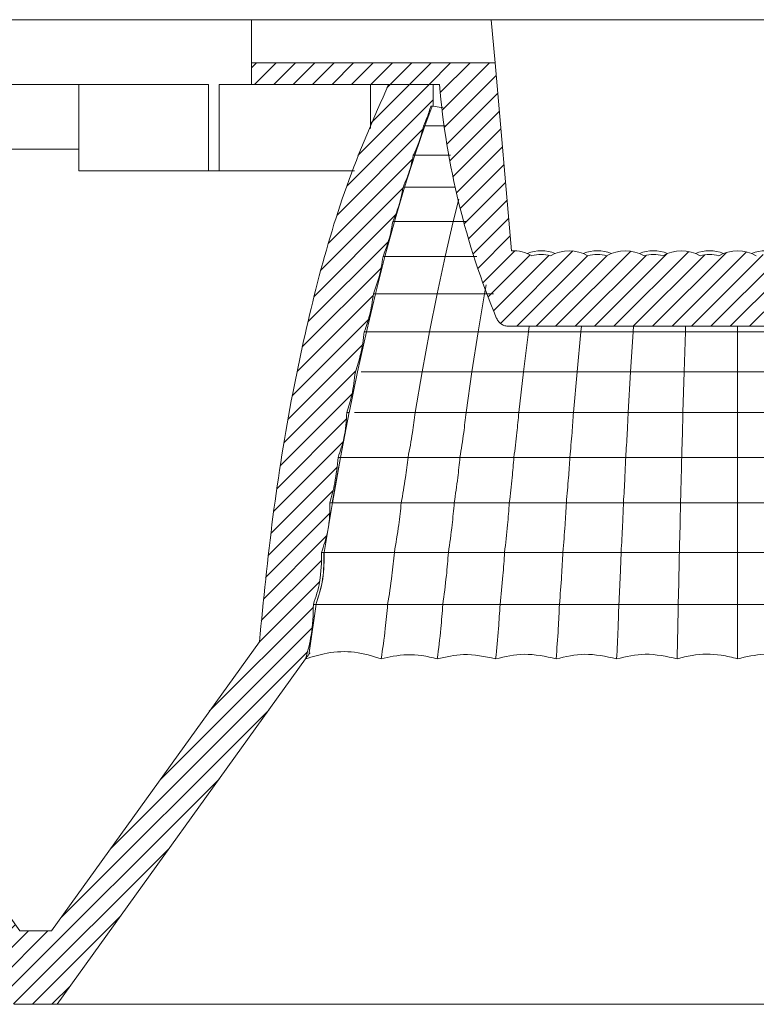
# Model space of a CAD drawing. Units: millimetres. Extents: x -185 to 162, y 342 to 554.
# Drawn here: x 124 to 141, y 454 to 477 of the extents above; entities that cross this region are included whole.
import ezdxf

# ---------------------------------------------------------------- set-up
doc = ezdxf.new("R2010")
doc.units = ezdxf.units.MM
pattern_1 = [(45, (198.21895, 118.49702), (-0.2245064, 0.2245064), [])]

msp = doc.modelspace()

# ---------------------------------------------------------------- hatches: boundary and pattern name
at = {"linetype": 'Continuous', "lineweight": 15}
h = msp.add_hatch(dxfattribs=at)
h.set_pattern_fill('ANSI31', scale=0.1, style=0)
h.set_pattern_definition(pattern_1)
edge = h.paths.add_edge_path(flags=0)
edge.add_line((135.006, 469.915), (145.608, 469.915))
edge.add_spline(control_points=[(145.608, 469.915), (145.727, 469.915), (145.84, 469.991), (145.885, 470.1)], knot_values=[0, 0, 0, 0, 1, 1, 1, 1], weights=[1, 1, 1, 1], degree=3, periodic=0)
edge.add_arc((129.271, 477.024), 18, 337.375, 355.1906)
edge.add_line((147.207, 475.515), (151.557, 475.515))
edge.add_line((151.557, 475.515), (151.557, 476.015))
edge.add_line((151.557, 476.015), (145.92, 476.015))
edge.add_line((145.92, 476.015), (145.539, 471.664))
edge.add_arc((145.503, 470.82), 0.845, 87.5775, 120.8266)
edge.add_arc((144.854, 470.82), 0.757, 73.3863, 106.6137)
edge.add_arc((144.204, 470.82), 0.845, 59.1734, 120.8266)
edge.add_arc((143.555, 470.82), 0.757, 73.3863, 106.6137)
edge.add_arc((142.905, 470.82), 0.845, 59.1734, 120.8266)
edge.add_arc((142.256, 470.82), 0.757, 73.3863, 106.6137)
edge.add_arc((141.606, 470.82), 0.845, 59.1734, 120.8266)
edge.add_arc((140.957, 470.82), 0.757, 73.3863, 106.6137)
edge.add_arc((140.307, 470.82), 0.845, 59.1734, 120.8266)
edge.add_arc((139.658, 470.82), 0.757, 73.3863, 106.6137)
edge.add_arc((139.008, 470.82), 0.845, 59.1734, 120.8266)
edge.add_arc((138.359, 470.82), 0.757, 73.3863, 106.6137)
edge.add_arc((137.709, 470.82), 0.845, 59.1734, 120.8266)
edge.add_arc((137.06, 470.82), 0.757, 73.3863, 106.6137)
edge.add_arc((136.41, 470.82), 0.845, 59.1734, 120.8266)
edge.add_arc((135.761, 470.82), 0.757, 73.3863, 106.6137)
edge.add_arc((135.111, 470.82), 0.845, 59.1734, 92.4225)
edge.add_line((135.075, 471.664), (134.695, 476.015))
edge.add_line((134.695, 476.015), (129.057, 476.015))
edge.add_line((129.057, 476.015), (129.057, 475.515))
edge.add_line((129.057, 475.515), (133.407, 475.515))
edge.add_arc((151.344, 477.024), 18, 184.8094, 202.625)
edge.add_spline(control_points=[(134.729, 470.1), (134.776, 469.986), (134.879, 469.915), (135.006, 469.915)], knot_values=[0, 0, 0, 0, 0.41661, 0.41661, 0.41661, 0.41661], weights=[1.138706, 0.987723, 0.96, 1.055537], degree=3, periodic=0)
h = msp.add_hatch(dxfattribs=at)
h.set_pattern_fill('ANSI31', scale=0.1, style=0)
h.set_pattern_definition(pattern_1)
edge = h.paths.add_edge_path(flags=0)
edge.add_spline(control_points=[(115.313, 473.875), (115.361, 473.616), (115.439, 473.375), (115.551, 473.136)], knot_values=[0, 0, 0, 0, 1, 1, 1, 1], weights=[1, 1, 1, 1], degree=3, periodic=0)
edge.add_spline(control_points=[(115.551, 473.136), (115.593, 472.86), (115.673, 472.593), (115.789, 472.339)], knot_values=[0, 0, 0, 0, 1, 1, 1, 1], weights=[1, 1, 1, 1], degree=3, periodic=0)
edge.add_spline(control_points=[(115.789, 472.339), (115.831, 472.061), (115.907, 471.789), (116.014, 471.53)], knot_values=[0.306809, 0.306809, 0.306809, 0.306809, 0.380797, 0.380797, 0.380797, 0.380797], weights=[1, 1, 1, 1], degree=3, periodic=0)
edge.add_spline(control_points=[(116.014, 471.53), (116.051, 471.233), (116.126, 470.942), (116.237, 470.665)], knot_values=[0.380797, 0.380797, 0.380797, 0.380797, 0.454132, 0.454132, 0.454132, 0.454132], weights=[1, 1, 1, 1], degree=3, periodic=0)
edge.add_spline(control_points=[(116.237, 470.665), (116.269, 470.365), (116.34, 470.071), (116.447, 469.79)], knot_values=[0.454132, 0.454132, 0.454132, 0.454132, 0.523194, 0.523194, 0.523194, 0.523194], weights=[1, 1, 1, 1], degree=3, periodic=0)
edge.add_spline(control_points=[(116.447, 469.79), (116.479, 469.473), (116.549, 469.159), (116.655, 468.859)], knot_values=[0.523194, 0.523194, 0.523194, 0.523194, 0.592057, 0.592057, 0.592057, 0.592057], weights=[1, 1, 1, 1], degree=3, periodic=0)
edge.add_spline(control_points=[(116.655, 468.859), (116.683, 468.54), (116.749, 468.224), (116.851, 467.92)], knot_values=[0.592057, 0.592057, 0.592057, 0.592057, 0.657804, 0.657804, 0.657804, 0.657804], weights=[1, 1, 1, 1], degree=3, periodic=0)
edge.add_spline(control_points=[(116.851, 467.92), (116.857, 467.565), (116.926, 467.211), (117.054, 466.88)], knot_values=[0.657804, 0.657804, 0.657804, 0.657804, 0.727151, 0.727151, 0.727151, 0.727151], weights=[1, 1, 1, 1], degree=3, periodic=0)
edge.add_spline(control_points=[(117.054, 466.88), (117.08, 466.525), (117.143, 466.173), (117.244, 465.831)], knot_values=[0.727151, 0.727151, 0.727151, 0.727151, 0.79274, 0.79274, 0.79274, 0.79274], weights=[1, 1, 1, 1], degree=3, periodic=0)
edge.add_spline(control_points=[(117.244, 465.831), (117.232, 465.44), (117.299, 465.047), (117.437, 464.681)], knot_values=[0.79274, 0.79274, 0.79274, 0.79274, 0.862368, 0.862368, 0.862368, 0.862368], weights=[1, 1, 1, 1], degree=3, periodic=0)
edge.add_spline(control_points=[(117.437, 464.681), (117.417, 464.272), (117.481, 463.859), (117.625, 463.475)], knot_values=[0.862368, 0.862368, 0.862368, 0.862368, 0.931526, 0.931526, 0.931526, 0.931526], weights=[1, 1, 1, 1], degree=3, periodic=0)
edge.add_spline(control_points=[(117.625, 463.475), (117.618, 463.049), (117.68, 462.622), (117.807, 462.215)], knot_values=[0.931526, 0.931526, 0.931526, 0.931526, 1, 1, 1, 1], weights=[1, 1, 1, 1], degree=3, periodic=0)
edge.add_line((117.807, 462.215), (123.557, 454.215))
edge.add_line((123.557, 454.215), (124.557, 454.215))
edge.add_line((124.557, 454.215), (130.307, 462.215))
edge.add_spline(control_points=[(130.307, 462.215), (130.434, 462.622), (130.496, 463.049), (130.489, 463.475)], knot_values=[0.931501, 0.931501, 0.931501, 0.931501, 0.999975, 0.999975, 0.999975, 0.999975], weights=[1, 1, 1, 1], degree=3, periodic=0)
edge.add_spline(control_points=[(130.489, 463.475), (130.633, 463.859), (130.698, 464.272), (130.677, 464.681)], knot_values=[0.862342, 0.862342, 0.862342, 0.862342, 0.9315, 0.9315, 0.9315, 0.9315], weights=[1, 1, 1, 1], degree=3, periodic=0)
edge.add_spline(control_points=[(130.677, 464.681), (130.816, 465.047), (130.882, 465.44), (130.871, 465.831)], knot_values=[0, 0, 0, 0, 0.069628, 0.069628, 0.069628, 0.069628], weights=[1, 1, 1, 1], degree=3, periodic=0)
edge.add_spline(control_points=[(130.871, 465.831), (130.971, 466.173), (131.035, 466.525), (131.061, 466.88)], knot_values=[0.727125, 0.727125, 0.727125, 0.727125, 0.792715, 0.792715, 0.792715, 0.792715], weights=[1, 1, 1, 1], degree=3, periodic=0)
edge.add_spline(control_points=[(131.061, 466.88), (131.189, 467.211), (131.258, 467.565), (131.263, 467.92)], knot_values=[0.657772, 0.657772, 0.657772, 0.657772, 0.72712, 0.72712, 0.72712, 0.72712], weights=[1, 1, 1, 1], degree=3, periodic=0)
edge.add_spline(control_points=[(131.263, 467.92), (131.366, 468.224), (131.432, 468.54), (131.459, 468.859)], knot_values=[0.592019, 0.592019, 0.592019, 0.592019, 0.657765, 0.657765, 0.657765, 0.657765], weights=[1, 1, 1, 1], degree=3, periodic=0)
edge.add_spline(control_points=[(131.459, 468.859), (131.565, 469.159), (131.635, 469.473), (131.667, 469.79)], knot_values=[0.523151, 0.523151, 0.523151, 0.523151, 0.592013, 0.592013, 0.592013, 0.592013], weights=[1, 1, 1, 1], degree=3, periodic=0)
edge.add_spline(control_points=[(131.667, 469.79), (131.775, 470.071), (131.845, 470.365), (131.878, 470.665)], knot_values=[0.454078, 0.454078, 0.454078, 0.454078, 0.52314, 0.52314, 0.52314, 0.52314], weights=[1, 1, 1, 1], degree=3, periodic=0)
edge.add_spline(control_points=[(131.878, 470.665), (131.988, 470.942), (132.064, 471.233), (132.101, 471.53)], knot_values=[0.380759, 0.380759, 0.380759, 0.380759, 0.454094, 0.454094, 0.454094, 0.454094], weights=[1, 1, 1, 1], degree=3, periodic=0)
edge.add_spline(control_points=[(132.101, 471.53), (132.208, 471.789), (132.283, 472.061), (132.325, 472.339)], knot_values=[0, 0, 0, 0, 0.073989, 0.073989, 0.073989, 0.073989], weights=[1, 1, 1, 1], degree=3, periodic=0)
edge.add_spline(control_points=[(132.325, 472.339), (132.441, 472.591), (132.521, 472.861), (132.563, 473.136)], knot_values=[0, 0, 0, 0, 0.079827, 0.079827, 0.079827, 0.079827], weights=[1, 1, 1, 1], degree=3, periodic=0)
edge.add_spline(control_points=[(132.563, 473.136), (132.674, 473.37), (132.754, 473.62), (132.801, 473.875)], knot_values=[0, 0, 0, 0, 0.081848, 0.081848, 0.081848, 0.081848], weights=[1, 1, 1, 1], degree=3, periodic=0)
edge.add_spline(control_points=[(132.801, 473.875), (132.907, 474.092), (132.987, 474.322), (133.038, 474.558)], knot_values=[0.061238, 0.061238, 0.061238, 0.061238, 0.145034, 0.145034, 0.145034, 0.145034], weights=[1, 1, 1, 1], degree=3, periodic=0)
edge.add_spline(control_points=[(133.038, 474.558), (133.107, 474.705), (133.163, 474.859), (133.207, 475.015)], knot_values=[-0.000062, -0.000062, -0.000062, -0.000062, 0.061276, 0.061276, 0.061276, 0.061276], weights=[1, 1, 1, 1], degree=3, periodic=0)
edge.add_line((133.207, 475.015), (133.257, 475.015))
edge.add_line((133.257, 475.015), (133.257, 475.515))
edge.add_line((133.257, 475.515), (132.227, 475.515))
edge.add_spline(control_points=[(132.227, 475.515), (131.71, 474.447), (130.903, 472.282), (130.09, 468.993), (129.558, 465.769), (129.326, 463.632), (129.237, 462.611)], knot_values=[0.009419, 0.009419, 0.009419, 0.009419, 0.261542, 0.511947, 0.762351, 0.990139, 0.990139, 0.990139, 0.990139], weights=[1, 1, 1, 1, 1, 1, 1], degree=3, periodic=0)
edge.add_line((129.237, 462.611), (124.424, 455.915))
edge.add_line((124.424, 455.915), (123.69, 455.915))
edge.add_line((123.69, 455.915), (118.877, 462.611))
edge.add_spline(control_points=[(118.877, 462.611), (118.877, 462.611), (118.788, 463.632), (118.556, 465.769), (118.025, 468.993), (117.211, 472.282), (116.405, 474.447), (115.887, 475.515)], knot_values=[0.00986, 0.00986, 0.00986, 0.00986, 0.009861, 0.237648, 0.488053, 0.738458, 0.990581, 0.990581, 0.990581, 0.990581], weights=[1, 1, 1, 1, 1, 1, 1, 1], degree=3, periodic=0)
edge.add_line((115.887, 475.515), (114.857, 475.515))
edge.add_line((114.857, 475.515), (114.857, 475.011))
edge.add_line((114.857, 475.011), (114.907, 475.015))
edge.add_spline(control_points=[(114.907, 475.015), (114.951, 474.859), (115.008, 474.705), (115.076, 474.558)], knot_values=[0, 0, 0, 0, 0.061338, 0.061338, 0.061338, 0.061338], weights=[1, 1, 1, 1], degree=3, periodic=0)
edge.add_spline(control_points=[(115.076, 474.558), (115.129, 474.319), (115.205, 474.097), (115.313, 473.875)], knot_values=[0, 0, 0, 0, 1, 1, 1, 1], weights=[1, 1, 1, 1], degree=3, periodic=0)

# ---------------------------------------------------------------- linework, layer by layer
at = {"color": 7, "linetype": 'Continuous', "lineweight": 15}
for p, q in [((129.057, 477.015), (119.057, 477.015)), ((134.607, 477.015), (129.057, 477.015)), ((129.057, 477.015), (129.057, 476.015)), ((146.007, 477.015), (134.607, 477.015)), ((134.695, 476.015), (134.607, 477.015)), ((129.057, 476.015), (129.057, 475.515)), ((134.695, 476.015), (129.057, 476.015)), ((135.075, 471.664), (134.695, 476.015)), ((120.057, 475.515), (128.057, 475.515)), ((125.057, 475.515), (125.057, 473.515)), ((128.057, 475.515), (128.057, 473.515)), ((128.307, 473.515), (128.307, 475.515)), ((129.057, 475.515), (128.307, 475.515)), ((133.407, 475.515), (129.057, 475.515)), ((131.807, 474.493), (131.807, 475.515)), ((132.227, 475.515), (133.257, 475.515)), ((133.257, 475.011), (133.257, 475.515)), ((133.068, 474.558), (133.235, 475.015)), ((133.068, 474.558), (133.235, 475.015)), ((133.207, 475.015), (133.257, 475.015)), ((133.49, 474.977), (133.257, 475.011)), ((132.834, 473.875), (133.068, 474.558)), ((132.834, 473.875), (133.068, 474.558)), ((133.038, 474.558), (133.554, 474.558)), ((125.057, 474.015), (116.487, 474.015)), ((132.599, 473.135), (132.834, 473.875)), ((132.599, 473.135), (132.834, 473.875)), ((132.599, 473.135), (132.834, 473.875)), ((132.801, 473.875), (132.801, 473.875)), ((132.801, 473.875), (133.66, 473.875)), ((125.057, 473.515), (128.057, 473.515)), ((128.307, 473.515), (128.057, 473.515)), ((128.307, 473.515), (131.44, 473.515)), ((132.364, 472.339), (132.599, 473.135)), ((132.364, 472.339), (132.599, 473.135)), ((132.563, 473.135), (133.773, 473.135)), ((133.722, 472.339), (133.851, 472.861)), ((132.142, 471.53), (132.364, 472.339)), ((132.142, 471.53), (132.364, 472.339)), ((132.325, 472.339), (132.325, 472.339)), ((132.325, 472.339), (132.325, 472.339)), ((132.325, 472.339), (132.325, 472.339)), ((132.325, 472.339), (133.722, 472.339)), ((133.537, 471.53), (133.722, 472.339)), ((133.722, 472.339), (134.017, 472.339)), ((131.922, 470.665), (132.142, 471.53)), ((131.922, 470.665), (132.142, 471.53)), ((132.101, 471.53), (132.101, 471.53)), ((132.101, 471.53), (132.101, 471.53)), ((132.101, 471.53), (132.101, 471.53)), ((132.101, 471.53), (132.101, 471.53)), ((133.537, 471.53), (132.101, 471.53)), ((133.353, 470.665), (133.537, 471.53)), ((134.274, 471.53), (133.537, 471.53)), ((134.449, 470.665), (134.487, 470.877)), ((131.714, 469.79), (131.922, 470.665)), ((131.714, 469.79), (131.922, 470.665)), ((133.353, 470.665), (131.878, 470.665)), ((133.179, 469.79), (133.353, 470.665)), ((134.449, 470.665), (133.353, 470.665)), ((134.302, 469.79), (134.449, 470.665)), ((134.657, 470.665), (134.449, 470.665)), ((135.006, 469.915), (145.608, 469.915)), ((135.469, 469.79), (135.486, 469.915)), ((136.678, 469.79), (136.691, 469.915)), ((137.888, 469.79), (137.897, 469.915)), ((139.098, 469.79), (139.102, 469.915)), ((140.307, 469.79), (140.307, 469.915)), ((131.508, 468.859), (131.714, 469.79)), ((131.508, 468.859), (131.714, 469.79)), ((133.179, 469.79), (131.667, 469.79)), ((133.007, 468.859), (133.179, 469.79)), ((134.302, 469.79), (133.179, 469.79)), ((134.158, 468.859), (134.302, 469.79)), ((135.469, 469.79), (134.302, 469.79)), ((135.352, 468.859), (135.469, 469.79)), ((136.678, 469.79), (135.469, 469.79)), ((136.591, 468.859), (136.678, 469.79)), ((137.888, 469.79), (136.678, 469.79)), ((137.83, 468.859), (137.888, 469.79)), ((139.098, 469.79), (137.888, 469.79)), ((139.068, 468.859), (139.098, 469.79)), ((140.307, 469.79), (139.098, 469.79)), ((141.517, 469.79), (140.307, 469.79)), ((131.313, 467.915), (131.508, 468.859)), ((133.007, 468.859), (131.595, 468.859)), ((132.846, 467.92), (133.007, 468.859)), ((134.158, 468.859), (133.007, 468.859)), ((134.021, 467.92), (134.158, 468.859)), ((135.352, 468.859), (134.158, 468.859)), ((135.242, 467.92), (135.352, 468.859)), ((136.591, 468.859), (135.352, 468.859)), ((136.509, 467.92), (136.591, 468.859)), ((137.83, 468.859), (136.591, 468.859)), ((137.775, 467.92), (137.83, 468.859)), ((139.068, 468.859), (137.83, 468.859)), ((139.041, 467.92), (139.068, 468.859)), ((140.307, 468.859), (139.068, 468.859)), ((141.546, 468.859), (140.307, 468.859)), ((131.115, 466.88), (131.315, 467.927)), ((130.926, 465.825), (131.115, 466.88)), ((130.927, 465.831), (131.115, 466.88)), ((130.736, 464.681), (130.927, 465.838)), ((130.39, 462.356), (130.551, 463.483)), ((130.391, 462.358), (130.551, 463.483)), ((130.391, 462.359), (130.551, 463.483)), ((130.55, 463.475), (130.489, 463.475)), ((123.69, 455.915), (118.877, 462.611)), ((124.424, 455.915), (129.237, 462.611)), ((130.307, 462.215), (124.557, 454.215)), ((123.69, 455.915), (124.424, 455.915)), ((124.557, 454.215), (123.557, 454.215)), ((156.057, 454.215), (124.557, 454.215))]:
    msp.add_line(p, q, dxfattribs=at)
for centre, radius, start, end in [((151.344, 477.024), 18, 184.8094, 202.625), ((135.111, 470.82), 0.845, 59.1734, 92.4225), ((135.761, 470.82), 0.845, 67.3978, 112.3362), ((135.761, 470.82), 0.757, 73.3863, 106.6137), ((136.41, 470.82), 0.845, 59.1734, 120.8266), ((137.06, 470.82), 0.845, 67.3978, 112.6022), ((137.06, 470.82), 0.757, 73.3863, 106.6137), ((137.709, 470.82), 0.845, 59.1734, 120.8266), ((138.359, 470.82), 0.845, 67.3978, 112.6022), ((138.359, 470.82), 0.757, 73.3863, 106.6137), ((139.008, 470.82), 0.845, 59.1734, 120.8266), ((139.658, 470.82), 0.845, 67.3978, 112.6022), ((139.658, 470.82), 0.757, 73.3863, 106.6137), ((140.307, 470.82), 0.845, 59.1734, 120.8266), ((140.957, 470.82), 0.845, 67.3978, 112.6022)]:
    msp.add_arc(centre, radius, start, end, dxfattribs=at)
for points, knots in [([(132.227, 475.515), (131.887, 474.738), (131.214, 473.2), (130.523, 470.791), (129.958, 468.232), (129.524, 465.504), (129.333, 463.576), (129.237, 462.611)], [0, 0, 0, 0, 0.190971, 0.378005, 0.563377, 0.781494, 1, 1, 1, 1]), ([(133.207, 475.015), (133.181, 474.928), (133.133, 474.772), (133.067, 474.623), (133.038, 474.558)], [0, 0, 0, 0, 0.559967, 1, 1, 1, 1]), ([(133.038, 474.558), (133.005, 474.427), (132.946, 474.192), (132.845, 473.972), (132.801, 473.875)], [0, 0, 0, 0, 0.559929, 1, 1, 1, 1]), ([(132.801, 473.875), (132.785, 473.797), (132.752, 473.64), (132.675, 473.391), (132.603, 473.227), (132.563, 473.135)], [0, 0, 0, 0, 0.308699, 0.617396, 1, 1, 1, 1]), ([(132.563, 473.135), (132.548, 473.052), (132.518, 472.885), (132.442, 472.617), (132.367, 472.438), (132.325, 472.339)], [0, 0, 0, 0, 0.305379, 0.610755, 1, 1, 1, 1]), ([(132.325, 472.339), (132.311, 472.255), (132.281, 472.087), (132.209, 471.815), (132.14, 471.633), (132.101, 471.53)], [0, 0, 0, 0, 0.3034958, 0.6069894, 1, 1, 1, 1]), ([(132.101, 471.53), (132.074, 471.364), (132.026, 471.069), (131.923, 470.788), (131.878, 470.665)], [0, 0, 0, 0, 0.55992, 1, 1, 1, 1]), ([(131.878, 470.665), (131.853, 470.498), (131.81, 470.199), (131.711, 469.915), (131.667, 469.79)], [0, 0, 0, 0, 0.5599187, 1, 1, 1, 1]), ([(135.006, 469.915), (134.977, 469.918), (134.918, 469.923), (134.838, 469.962), (134.77, 470.021), (134.743, 470.074), (134.729, 470.1)], [0, 0, 0, 0, 0.249871, 0.499812, 0.749758, 1, 1, 1, 1]), ([(131.667, 469.79), (131.643, 469.612), (131.601, 469.296), (131.502, 468.993), (131.459, 468.859)], [0, 0, 0, 0, 0.55993, 1, 1, 1, 1]), ([(140.307, 468.859), (140.307, 469.029), (140.307, 469.333), (140.307, 469.65), (140.307, 469.79)], [0, 0, 0, 0, 0.559975, 1, 1, 1, 1]), ([(131.459, 468.859), (131.438, 468.681), (131.399, 468.362), (131.305, 468.055), (131.263, 467.92)], [0, 0, 0, 0, 0.559929, 1, 1, 1, 1]), ([(140.307, 467.92), (140.307, 468.092), (140.307, 468.399), (140.307, 468.718), (140.307, 468.859)], [0, 0, 0, 0, 0.559971, 1, 1, 1, 1]), ([(131.263, 467.92), (131.25, 467.721), (131.227, 467.365), (131.111, 467.028), (131.061, 466.88)], [0, 0, 0, 0, 0.559846, 1, 1, 1, 1]), ([(131.308, 467.92), (131.311, 467.92), (131.328, 467.92), (131.293, 467.92), (131.263, 467.92)], [0, 0, 0, 0, 0.120033, 1, 1, 1, 1]), ([(132.846, 467.92), (132.55, 467.92), (132.082, 467.92), (131.615, 467.92), (131.442, 467.92)], [0, 0, 0, 0, 0.631599, 1, 1, 1, 1]), ([(132.679, 466.88), (132.715, 467.07), (132.78, 467.409), (132.826, 467.764), (132.846, 467.92)], [0, 0, 0, 0, 0.561228, 1, 1, 1, 1]), ([(134.021, 467.92), (133.802, 467.92), (133.41, 467.92), (133.018, 467.92), (132.846, 467.92)], [0, 0, 0, 0, 0.559966, 1, 1, 1, 1]), ([(133.881, 466.88), (133.911, 467.07), (133.966, 467.409), (134.005, 467.764), (134.021, 467.92)], [0, 0, 0, 0, 0.560869, 1, 1, 1, 1]), ([(135.242, 467.92), (135.014, 467.92), (134.607, 467.92), (134.201, 467.92), (134.021, 467.92)], [0, 0, 0, 0, 0.559961, 1, 1, 1, 1]), ([(135.129, 466.88), (135.154, 467.07), (135.198, 467.41), (135.229, 467.764), (135.242, 467.92)], [0, 0, 0, 0, 0.5605564, 1, 1, 1, 1]), ([(136.509, 467.92), (136.272, 467.92), (135.85, 467.92), (135.428, 467.92), (135.242, 467.92)], [0, 0, 0, 0, 0.5599596, 1, 1, 1, 1]), ([(136.424, 466.88), (136.442, 467.07), (136.475, 467.41), (136.498, 467.764), (136.509, 467.92)], [0, 0, 0, 0, 0.560301, 1, 1, 1, 1]), ([(137.775, 467.92), (137.538, 467.92), (137.116, 467.92), (136.694, 467.92), (136.509, 467.92)], [0, 0, 0, 0, 0.559959, 1, 1, 1, 1]), ([(137.718, 466.88), (137.73, 467.07), (137.753, 467.41), (137.768, 467.764), (137.775, 467.92)], [0, 0, 0, 0, 0.560117, 1, 1, 1, 1]), ([(139.041, 467.92), (138.805, 467.92), (138.382, 467.92), (137.96, 467.92), (137.775, 467.92)], [0, 0, 0, 0, 0.559959, 1, 1, 1, 1]), ([(139.013, 466.88), (139.019, 467.07), (139.03, 467.41), (139.038, 467.765), (139.041, 467.92)], [0, 0, 0, 0, 0.560006, 1, 1, 1, 1]), ([(140.307, 467.92), (140.071, 467.92), (139.649, 467.92), (139.227, 467.92), (139.041, 467.92)], [0, 0, 0, 0, 0.559959, 1, 1, 1, 1]), ([(141.573, 467.92), (141.337, 467.92), (140.915, 467.92), (140.493, 467.92), (140.307, 467.92)], [0, 0, 0, 0, 0.559959, 1, 1, 1, 1]), ([(140.307, 466.88), (140.307, 467.07), (140.307, 467.41), (140.307, 467.765), (140.307, 467.92)], [0, 0, 0, 0, 0.5599697, 1, 1, 1, 1]), ([(131.061, 466.88), (131.04, 466.681), (131.004, 466.327), (130.911, 465.983), (130.871, 465.831)], [0, 0, 0, 0, 0.559944, 1, 1, 1, 1]), ([(131.108, 466.88), (131.11, 466.88), (131.129, 466.88), (131.092, 466.88), (131.061, 466.88)], [0, 0, 0, 0, 0.118513, 1, 1, 1, 1]), ([(132.679, 466.88), (132.376, 466.88), (131.837, 466.88), (131.298, 466.88), (131.061, 466.88)], [0, 0, 0, 0, 0.559947, 1, 1, 1, 1]), ([(132.522, 465.831), (132.556, 466.024), (132.617, 466.366), (132.66, 466.723), (132.679, 466.88)], [0, 0, 0, 0, 0.561086, 1, 1, 1, 1]), ([(133.881, 466.88), (133.656, 466.88), (133.255, 466.88), (132.855, 466.88), (132.679, 466.88)], [0, 0, 0, 0, 0.559967, 1, 1, 1, 1]), ([(133.749, 465.831), (133.778, 466.024), (133.829, 466.366), (133.865, 466.723), (133.881, 466.88)], [0, 0, 0, 0, 0.5607672, 1, 1, 1, 1]), ([(135.129, 466.88), (134.896, 466.88), (134.48, 466.88), (134.064, 466.88), (133.881, 466.88)], [0, 0, 0, 0, 0.559963, 1, 1, 1, 1]), ([(135.023, 465.831), (135.046, 466.024), (135.087, 466.367), (135.116, 466.723), (135.129, 466.88)], [0, 0, 0, 0, 0.560491, 1, 1, 1, 1]), ([(136.424, 466.88), (136.182, 466.88), (135.75, 466.88), (135.319, 466.88), (135.129, 466.88)], [0, 0, 0, 0, 0.5599607, 1, 1, 1, 1]), ([(136.344, 465.831), (136.361, 466.024), (136.392, 466.367), (136.414, 466.723), (136.424, 466.88)], [0, 0, 0, 0, 0.560266, 1, 1, 1, 1]), ([(137.718, 466.88), (137.476, 466.88), (137.045, 466.88), (136.613, 466.88), (136.424, 466.88)], [0, 0, 0, 0, 0.5599607, 1, 1, 1, 1]), ([(137.665, 465.831), (137.677, 466.024), (137.697, 466.367), (137.712, 466.723), (137.718, 466.88)], [0, 0, 0, 0, 0.560104, 1, 1, 1, 1]), ([(139.013, 466.88), (138.771, 466.88), (138.339, 466.88), (137.908, 466.88), (137.718, 466.88)], [0, 0, 0, 0, 0.55996, 1, 1, 1, 1]), ([(138.986, 465.831), (138.992, 466.024), (139.002, 466.367), (139.01, 466.723), (139.013, 466.88)], [0, 0, 0, 0, 0.560007, 1, 1, 1, 1]), ([(140.307, 466.88), (140.066, 466.88), (139.634, 466.88), (139.203, 466.88), (139.013, 466.88)], [0, 0, 0, 0, 0.5599607, 1, 1, 1, 1]), ([(141.602, 466.88), (141.36, 466.88), (140.928, 466.88), (140.497, 466.88), (140.307, 466.88)], [0, 0, 0, 0, 0.5599607, 1, 1, 1, 1]), ([(140.307, 465.831), (140.307, 466.024), (140.307, 466.367), (140.307, 466.723), (140.307, 466.88)], [0, 0, 0, 0, 0.559974, 1, 1, 1, 1]), ([(130.871, 465.831), (130.87, 465.717), (130.869, 465.487), (130.813, 465.098), (130.727, 464.835), (130.677, 464.681)], [0, 0, 0, 0, 0.293328, 0.586645, 1, 1, 1, 1]), ([(130.921, 465.831), (130.923, 465.831), (130.942, 465.831), (130.904, 465.831), (130.871, 465.831)], [0, 0, 0, 0, 0.120166, 1, 1, 1, 1]), ([(132.522, 465.831), (132.214, 465.831), (131.663, 465.831), (131.113, 465.831), (130.871, 465.831)], [0, 0, 0, 0, 0.559947, 1, 1, 1, 1]), ([(132.362, 464.681), (132.398, 464.891), (132.463, 465.267), (132.504, 465.659), (132.522, 465.831)], [0, 0, 0, 0, 0.561186, 1, 1, 1, 1]), ([(133.749, 465.831), (133.52, 465.831), (133.111, 465.831), (132.702, 465.831), (132.522, 465.831)], [0, 0, 0, 0, 0.559968, 1, 1, 1, 1]), ([(133.614, 464.681), (133.645, 464.891), (133.699, 465.267), (133.734, 465.659), (133.749, 465.831)], [0, 0, 0, 0, 0.560835, 1, 1, 1, 1]), ([(135.023, 465.831), (134.785, 465.831), (134.36, 465.831), (133.936, 465.831), (133.749, 465.831)], [0, 0, 0, 0, 0.559963, 1, 1, 1, 1]), ([(134.914, 464.681), (134.939, 464.891), (134.983, 465.267), (135.011, 465.659), (135.023, 465.831)], [0, 0, 0, 0, 0.560532, 1, 1, 1, 1]), ([(136.344, 465.831), (136.097, 465.831), (135.657, 465.831), (135.217, 465.831), (135.023, 465.831)], [0, 0, 0, 0, 0.559961, 1, 1, 1, 1]), ([(136.263, 464.681), (136.281, 464.892), (136.314, 465.268), (136.335, 465.659), (136.344, 465.831)], [0, 0, 0, 0, 0.560284, 1, 1, 1, 1]), ([(137.665, 465.831), (137.418, 465.831), (136.978, 465.831), (136.538, 465.831), (136.344, 465.831)], [0, 0, 0, 0, 0.559961, 1, 1, 1, 1]), ([(137.611, 464.681), (137.623, 464.892), (137.645, 465.268), (137.659, 465.659), (137.665, 465.831)], [0, 0, 0, 0, 0.560107, 1, 1, 1, 1]), ([(138.986, 465.831), (138.739, 465.831), (138.299, 465.831), (137.859, 465.831), (137.665, 465.831)], [0, 0, 0, 0, 0.559961, 1, 1, 1, 1]), ([(138.959, 464.681), (138.965, 464.892), (138.976, 465.268), (138.983, 465.659), (138.986, 465.831)], [0, 0, 0, 0, 0.559999, 1, 1, 1, 1]), ([(140.307, 465.831), (140.061, 465.831), (139.62, 465.831), (139.18, 465.831), (138.986, 465.831)], [0, 0, 0, 0, 0.559961, 1, 1, 1, 1]), ([(141.628, 465.831), (141.382, 465.831), (140.941, 465.831), (140.501, 465.831), (140.307, 465.831)], [0, 0, 0, 0, 0.559961, 1, 1, 1, 1]), ([(140.307, 464.681), (140.307, 464.892), (140.307, 465.268), (140.307, 465.659), (140.307, 465.831)], [0, 0, 0, 0, 0.559964, 1, 1, 1, 1]), ([(130.677, 464.681), (130.675, 464.45), (130.672, 464.038), (130.545, 463.647), (130.489, 463.475)], [0, 0, 0, 0, 0.559797, 1, 1, 1, 1]), ([(130.545, 463.468), (130.608, 463.665), (130.732, 464.052), (130.732, 464.478), (130.732, 464.688)], [0, 0, 0, 0, 0.50794, 1, 1, 1, 1]), ([(130.548, 463.468), (130.611, 463.667), (130.737, 464.063), (130.736, 464.48), (130.736, 464.688)], [0, 0, 0, 0, 0.500066, 1, 1, 1, 1]), ([(130.729, 464.681), (130.732, 464.681), (130.751, 464.681), (130.712, 464.681), (130.677, 464.681)], [0, 0, 0, 0, 0.116928, 1, 1, 1, 1]), ([(132.362, 464.681), (132.048, 464.681), (131.486, 464.681), (130.924, 464.681), (130.677, 464.681)], [0, 0, 0, 0, 0.559946, 1, 1, 1, 1]), ([(132.207, 463.475), (132.243, 463.696), (132.305, 464.09), (132.345, 464.501), (132.362, 464.681)], [0, 0, 0, 0, 0.561081, 1, 1, 1, 1]), ([(133.614, 464.681), (133.381, 464.681), (132.963, 464.681), (132.546, 464.681), (132.362, 464.681)], [0, 0, 0, 0, 0.559968, 1, 1, 1, 1]), ([(133.484, 463.475), (133.513, 463.696), (133.566, 464.091), (133.6, 464.501), (133.614, 464.681)], [0, 0, 0, 0, 0.560761, 1, 1, 1, 1]), ([(134.914, 464.681), (134.672, 464.681), (134.238, 464.681), (133.805, 464.681), (133.614, 464.681)], [0, 0, 0, 0, 0.559964, 1, 1, 1, 1]), ([(134.809, 463.475), (134.833, 463.696), (134.876, 464.091), (134.903, 464.501), (134.914, 464.681)], [0, 0, 0, 0, 0.560484, 1, 1, 1, 1]), ([(136.263, 464.681), (136.011, 464.681), (135.561, 464.681), (135.112, 464.681), (134.914, 464.681)], [0, 0, 0, 0, 0.5599619, 1, 1, 1, 1]), ([(136.184, 463.475), (136.202, 463.697), (136.234, 464.091), (136.254, 464.501), (136.263, 464.681)], [0, 0, 0, 0, 0.560259, 1, 1, 1, 1]), ([(137.611, 464.681), (137.359, 464.681), (136.91, 464.681), (136.46, 464.681), (136.263, 464.681)], [0, 0, 0, 0, 0.559962, 1, 1, 1, 1]), ([(137.558, 463.475), (137.57, 463.697), (137.592, 464.092), (137.605, 464.501), (137.611, 464.681)], [0, 0, 0, 0, 0.560096, 1, 1, 1, 1]), ([(138.959, 464.681), (138.707, 464.681), (138.258, 464.681), (137.809, 464.681), (137.611, 464.681)], [0, 0, 0, 0, 0.559962, 1, 1, 1, 1]), ([(138.933, 463.475), (138.939, 463.697), (138.949, 464.092), (138.956, 464.501), (138.959, 464.681)], [0, 0, 0, 0, 0.559999, 1, 1, 1, 1]), ([(140.307, 464.681), (140.056, 464.681), (139.606, 464.681), (139.157, 464.681), (138.959, 464.681)], [0, 0, 0, 0, 0.559963, 1, 1, 1, 1]), ([(141.655, 464.681), (141.404, 464.681), (140.954, 464.681), (140.505, 464.681), (140.307, 464.681)], [0, 0, 0, 0, 0.559963, 1, 1, 1, 1]), ([(140.307, 463.475), (140.307, 463.697), (140.307, 464.092), (140.307, 464.501), (140.307, 464.681)], [0, 0, 0, 0, 0.559966, 1, 1, 1, 1]), ([(130.489, 463.475), (130.482, 463.236), (130.47, 462.808), (130.357, 462.397), (130.307, 462.215)], [0, 0, 0, 0, 0.559875, 1, 1, 1, 1]), ([(132.207, 463.475), (131.886, 463.475), (131.313, 463.475), (130.741, 463.475), (130.489, 463.475)], [0, 0, 0, 0, 0.559944, 1, 1, 1, 1]), ([(132.057, 462.215), (132.092, 462.447), (132.153, 462.859), (132.191, 463.287), (132.207, 463.475)], [0, 0, 0, 0, 0.560985, 1, 1, 1, 1]), ([(133.484, 463.475), (133.245, 463.475), (132.82, 463.475), (132.394, 463.475), (132.207, 463.475)], [0, 0, 0, 0, 0.559968, 1, 1, 1, 1]), ([(133.357, 462.215), (133.386, 462.447), (133.438, 462.86), (133.47, 463.287), (133.484, 463.475)], [0, 0, 0, 0, 0.560693, 1, 1, 1, 1]), ([(134.809, 463.475), (134.562, 463.475), (134.12, 463.475), (133.678, 463.475), (133.484, 463.475)], [0, 0, 0, 0, 0.559965, 1, 1, 1, 1]), ([(134.707, 462.215), (134.731, 462.447), (134.772, 462.86), (134.798, 463.287), (134.809, 463.475)], [0, 0, 0, 0, 0.56044, 1, 1, 1, 1]), ([(136.184, 463.475), (135.927, 463.475), (135.469, 463.475), (135.011, 463.475), (134.809, 463.475)], [0, 0, 0, 0, 0.559962, 1, 1, 1, 1]), ([(136.107, 462.215), (136.125, 462.447), (136.156, 462.86), (136.175, 463.287), (136.184, 463.475)], [0, 0, 0, 0, 0.560234, 1, 1, 1, 1]), ([(137.558, 463.475), (137.302, 463.475), (136.843, 463.475), (136.385, 463.475), (136.184, 463.475)], [0, 0, 0, 0, 0.559962, 1, 1, 1, 1]), ([(137.507, 462.215), (137.519, 462.447), (137.54, 462.861), (137.553, 463.287), (137.558, 463.475)], [0, 0, 0, 0, 0.560086, 1, 1, 1, 1]), ([(138.933, 463.475), (138.676, 463.475), (138.218, 463.475), (137.76, 463.475), (137.558, 463.475)], [0, 0, 0, 0, 0.559962, 1, 1, 1, 1]), ([(138.907, 462.215), (138.913, 462.447), (138.924, 462.861), (138.93, 463.287), (138.933, 463.475)], [0, 0, 0, 0, 0.559997, 1, 1, 1, 1]), ([(140.307, 463.475), (140.051, 463.475), (139.592, 463.475), (139.134, 463.475), (138.933, 463.475)], [0, 0, 0, 0, 0.559962, 1, 1, 1, 1]), ([(141.682, 463.475), (141.425, 463.475), (140.967, 463.475), (140.509, 463.475), (140.307, 463.475)], [0, 0, 0, 0, 0.559962, 1, 1, 1, 1]), ([(140.307, 462.215), (140.307, 462.447), (140.307, 462.861), (140.307, 463.287), (140.307, 463.475)], [0, 0, 0, 0, 0.559968, 1, 1, 1, 1]), ([(132.057, 462.215), (131.855, 462.278), (131.452, 462.403), (130.835, 462.375), (130.471, 462.265), (130.307, 462.215)], [0, 0, 0, 0, 0.355813, 0.71061, 1, 1, 1, 1]), ([(130.408, 462.355), (130.402, 462.348), (130.394, 462.336), (130.328, 462.245), (130.307, 462.215)], [0, 0, 0, 0, 0.680189, 1, 1, 1, 1]), ([(133.357, 462.215), (133.238, 462.244), (132.906, 462.325), (132.453, 462.31), (132.149, 462.237), (132.057, 462.215)], [0, 0, 0, 0, 0.281359, 0.782902, 1, 1, 1, 1]), ([(134.707, 462.215), (134.458, 462.267), (134.006, 462.362), (133.558, 462.261), (133.357, 462.215)], [0, 0, 0, 0, 0.5509301, 1, 1, 1, 1]), ([(136.107, 462.215), (135.86, 462.27), (135.392, 462.373), (134.926, 462.266), (134.707, 462.215)], [0, 0, 0, 0, 0.529402, 1, 1, 1, 1]), ([(137.507, 462.215), (137.26, 462.27), (136.792, 462.373), (136.327, 462.266), (136.107, 462.215)], [0, 0, 0, 0, 0.528366, 1, 1, 1, 1]), ([(138.907, 462.215), (138.66, 462.27), (138.193, 462.374), (137.727, 462.266), (137.507, 462.215)], [0, 0, 0, 0, 0.527557, 1, 1, 1, 1]), ([(140.307, 462.215), (140.182, 462.247), (139.841, 462.335), (139.351, 462.33), (139.021, 462.245), (138.907, 462.215)], [0, 0, 0, 0, 0.274326, 0.749318, 1, 1, 1, 1]), ([(141.707, 462.215), (141.446, 462.272), (140.976, 462.373), (140.512, 462.264), (140.307, 462.215)], [0, 0, 0, 0, 0.557803, 1, 1, 1, 1])]:
    msp.add_open_spline(points, degree=3, knots=knots, dxfattribs=at)

doc.saveas('drawing.dxf')
